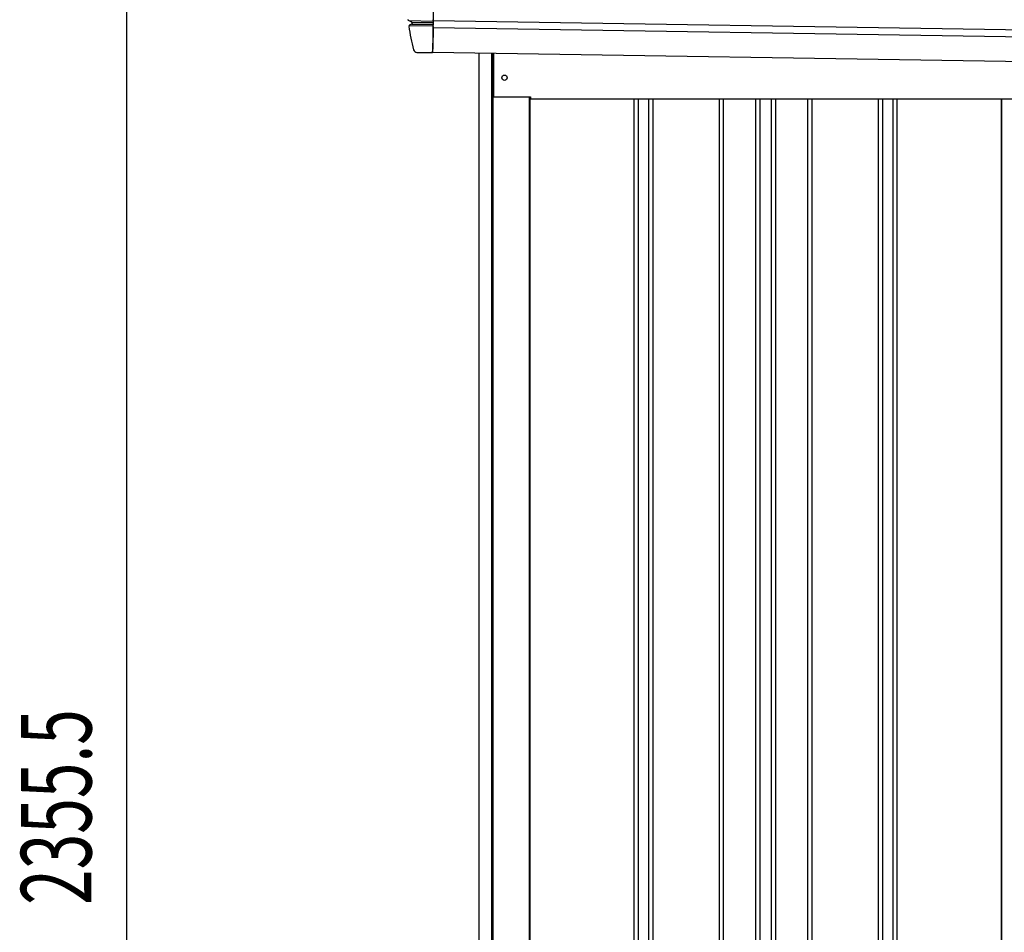
# Model space of a CAD drawing. Extents: x 543 to 20719, y 226 to 14052.
# Drawn here: x 4921 to 6318, y 11770 to 13065 of the extents above; entities that cross this region are included whole.
import ezdxf

# ---------------------------------------------------------------- set-up
doc = ezdxf.new("R2010")
doc.units = 0
doc.header["$LTSCALE"] = 50
doc.header["$MEASUREMENT"] = 0
for name, color, linetype in [('SUNPOU', 4, 'CONTINUOUS'), ('上枠左右A1_5', 1, 'CONTINUOUS'), ('壁パネル', 2, 'CONTINUOUS'), ('柱前', 3, 'CONTINUOUS'), ('間柱', 3, 'CONTINUOUS'), ('鼻隠し前コーナー樹脂', 4, 'CONTINUOUS')]:
    doc.layers.add(name, color=color, linetype=linetype)
doc.styles.add('00', font='ROMANS', dxfattribs={"width": 0.666667, "bigfont": 'BIGFONT'})

msp = doc.modelspace()

# ---------------------------------------------------------------- linework, layer by layer
at = {"layer": 'SUNPOU'}
msp.add_line((5073, 10830.5), (5073, 13135.9), dxfattribs=at)
at = {"layer": '上枠左右A1_5'}
for p, q in [((5509.3, 13158.9), (5507, 13018.9)), ((5507.7, 13063.9), (8551.7, 13015.2)), ((5507.6, 13053.9), (8551.5, 13005.2)), ((5507, 13018.9), (8551, 12970.2)), ((5593.5, 13017.5), (5593.5, 12955.5)), ((5593.5, 12955.5), (5646, 12955.5)), ((5646, 12955.5), (5646, 12952.5)), ((5646, 12952.5), (8416, 12952.5))]:
    msp.add_line(p, q, dxfattribs=at)
msp.add_circle((5609, 12982.5), 3.75, dxfattribs=at)
at = {"layer": '壁パネル'}
for p, q in [((5644.7, 12955.5), (5644.7, 10855.5)), ((5792.6, 12952.5), (5792.6, 10856.5)), ((5798.6, 12952.5), (5798.6, 10856.5)), ((5813.2, 12952.5), (5813.2, 10856.5)), ((5819.2, 12952.5), (5819.2, 10856.5)), ((5913.3, 12952.5), (5913.3, 10856.5)), ((5919.3, 12952.5), (5919.3, 10856.5)), ((5965, 12952.5), (5965, 10856.5)), ((5971, 12952.5), (5971, 10856.5)), ((5987.4, 12952.5), (5987.4, 10856.5)), ((5993.4, 12952.5), (5993.4, 10856.5)), ((6039, 12952.5), (6039, 10856.5)), ((6045, 12952.5), (6045, 10856.5)), ((6139.1, 12952.5), (6139.1, 10856.5)), ((6145.1, 12952.5), (6145.1, 10856.5)), ((6159.7, 12952.5), (6159.7, 10856.5)), ((6165.7, 12952.5), (6165.7, 10856.5)), ((6313.7, 12952.5), (6313.7, 10855.5))]:
    msp.add_line(p, q, dxfattribs=at)
at = {"layer": '柱前'}
for p, q in [((5573, 10805.5), (5573, 13017.9)), ((5591, 11146.1), (5591, 13017.5)), ((5593, 11146.1), (5593, 13017.5)), ((5644, 12955.5), (5644, 10855.5))]:
    msp.add_line(p, q, dxfattribs=at)
at = {"layer": '間柱'}
msp.add_line((6314.3, 10855.5), (6314.3, 12952.5), dxfattribs=at)
at = {"layer": '鼻隠し前コーナー樹脂', "linetype": 'Continuous'}
for p, q in [((5473.4, 13063.5), (5507.7, 13062.9)), ((5473.4, 13063.5), (5477.1, 13061.8)), ((5477.5, 13061.5), (5506.8, 13061)), ((5477.7, 13061), (5477.7, 13061)), ((5507.7, 13062.9), (5507.7, 13064.8)), ((5507.7, 13064.8), (5507.7, 13064.8)), ((5507.7, 13062.9), (5507.7, 13061.3)), ((5507.7, 13060.4), (5507.7, 13061.3)), ((5507.7, 13060.4), (5507.7, 13058.8)), ((5473.3, 13055.4), (5473.3, 13055.4)), ((5473.6, 13056.8), (5506.8, 13056.3)), ((5477.3, 13058.4), (5474.7, 13057.6)), ((5477.7, 13058.7), (5506.8, 13058.3)), ((5507.6, 13055.1), (5507.1, 13023.1)), ((5507.6, 13057.9), (5507.7, 13058.8)), ((5507.6, 13057.9), (5507.6, 13057)), ((5507.6, 13055.1), (5507.6, 13057)), ((5484.8, 13018.4), (5507, 13018.1)), ((5507, 13018.1), (5507.1, 13023.1))]:
    msp.add_line(p, q, dxfattribs=at)
at = {"layer": '鼻隠し前コーナー樹脂'}
msp.add_polyline3d([(5473.4, 13063.4, 0), (5473.4, 13063.4, 0), (5473.4, 13063.4, 0), (5473.4, 13063.4, 0), (5473.4, 13063.4, 0), (5473.3, 13063.4, 0), (5473.3, 13063.4, 0), (5473.3, 13063.4, 0), (5473.3, 13063.4, 0), (5473.3, 13063.4, 0), (5473.3, 13063.5, 0), (5473.3, 13063.5, 0), (5473.3, 13063.5, 0), (5473.3, 13063.5, 0), (5473.3, 13063.5, 0), (5473.3, 13063.5, 0), (5473.3, 13063.5, 0), (5473.3, 13063.5, 0), (5473.3, 13063.5, 0), (5473.3, 13063.5, 0), (5473.3, 13063.5, 0), (5473.3, 13063.5, 0), (5473.3, 13063.5, 0), (5473.2, 13063.5, 0), (5473.2, 13063.5, 0), (5473.2, 13063.5, 0), (5473.2, 13063.5, 0), (5473.2, 13063.5, 0), (5473.2, 13063.5, 0), (5473.2, 13063.5, 0), (5473.2, 13063.5, 0), (5473.2, 13063.5, 0), (5473.2, 13063.5, 0), (5473.2, 13063.5, 0), (5473.2, 13063.5, 0), (5473.2, 13063.5, 0), (5473.2, 13063.5, 0), (5473.2, 13063.5, 0), (5473.2, 13063.5, 0), (5473.2, 13063.5, 0), (5473.2, 13063.5, 0), (5473.1, 13063.5, 0), (5473.1, 13063.5, 0), (5473.1, 13063.6, 0), (5473.1, 13063.6, 0), (5473.1, 13063.6, 0), (5473.1, 13063.6, 0), (5473.1, 13063.6, 0), (5473.1, 13063.6, 0), (5473.1, 13063.6, 0), (5473.1, 13063.6, 0), (5473.1, 13063.6, 0), (5473.1, 13063.6, 0), (5473.1, 13063.6, 0), (5473.1, 13063.6, 0), (5473.1, 13063.6, 0), (5473.1, 13063.6, 0), (5473.1, 13063.6, 0), (5473.1, 13063.6, 0), (5473, 13063.6, 0), (5473, 13063.6, 0), (5473, 13063.6, 0), (5473, 13063.6, 0), (5473, 13063.6, 0), (5473, 13063.6, 0), (5473, 13063.6, 0), (5473, 13063.6, 0), (5473, 13063.6, 0), (5473, 13063.6, 0), (5473, 13063.6, 0), (5473, 13063.6, 0), (5473, 13063.7, 0), (5473, 13063.7, 0), (5473, 13063.7, 0), (5473, 13063.7, 0), (5473, 13063.7, 0), (5473, 13063.7, 0), (5473, 13063.7, 0), (5473, 13063.7, 0), (5472.9, 13063.7, 0), (5472.9, 13063.7, 0), (5472.9, 13063.7, 0), (5472.9, 13063.7, 0), (5472.9, 13063.7, 0), (5472.9, 13063.7, 0), (5472.9, 13063.7, 0), (5472.9, 13063.7, 0), (5472.9, 13063.7, 0), (5472.9, 13063.7, 0), (5472.9, 13063.7, 0), (5472.9, 13063.7, 0), (5472.9, 13063.7, 0), (5472.9, 13063.7, 0), (5472.9, 13063.7, 0), (5472.9, 13063.7, 0), (5472.9, 13063.8, 0), (5472.9, 13063.8, 0), (5472.9, 13063.8, 0), (5472.9, 13063.8, 0), (5472.9, 13063.8, 0), (5472.9, 13063.8, 0), (5472.8, 13063.8, 0), (5472.8, 13063.8, 0), (5472.8, 13063.8, 0), (5472.8, 13063.8, 0), (5472.8, 13063.8, 0), (5472.8, 13063.8, 0), (5472.8, 13063.8, 0), (5472.8, 13063.8, 0), (5472.8, 13063.8, 0), (5472.8, 13063.8, 0), (5472.8, 13063.8, 0), (5472.8, 13063.8, 0), (5472.8, 13063.8, 0), (5472.8, 13063.8, 0), (5472.8, 13063.8, 0), (5472.8, 13063.8, 0), (5472.8, 13063.9, 0), (5472.8, 13063.9, 0), (5472.8, 13063.9, 0), (5472.8, 13063.9, 0), (5472.8, 13063.9, 0), (5472.8, 13063.9, 0), (5472.7, 13063.9, 0), (5472.7, 13063.9, 0), (5472.7, 13063.9, 0), (5472.7, 13063.9, 0), (5472.7, 13063.9, 0), (5472.7, 13063.9, 0), (5472.7, 13063.9, 0), (5472.7, 13063.9, 0), (5472.7, 13063.9, 0), (5472.7, 13063.9, 0), (5472.7, 13063.9, 0), (5472.7, 13063.9, 0), (5472.7, 13063.9, 0), (5472.7, 13063.9, 0), (5472.7, 13063.9, 0), (5472.7, 13063.9, 0), (5472.7, 13064, 0), (5472.7, 13064, 0), (5472.7, 13064, 0), (5472.7, 13064, 0), (5472.7, 13064, 0), (5472.7, 13064, 0), (5472.7, 13064, 0), (5472.7, 13064, 0), (5472.6, 13064, 0), (5472.6, 13064, 0), (5472.6, 13064, 0), (5472.6, 13064, 0), (5472.6, 13064, 0), (5472.6, 13064, 0), (5472.6, 13064, 0), (5472.6, 13064, 0), (5472.6, 13064, 0), (5472.6, 13064, 0), (5472.6, 13064, 0), (5472.6, 13064, 0), (5472.6, 13064.1, 0), (5472.6, 13064.1, 0), (5472.6, 13064.1, 0), (5472.6, 13064.1, 0), (5472.6, 13064.1, 0), (5472.6, 13064.1, 0), (5472.6, 13064.1, 0), (5472.6, 13064.1, 0), (5472.6, 13064.1, 0), (5472.6, 13064.1, 0), (5472.6, 13064.1, 0), (5472.6, 13064.1, 0), (5472.6, 13064.1, 0), (5472.6, 13064.1, 0), (5472.6, 13064.1, 0), (5472.5, 13064.1, 0), (5472.5, 13064.1, 0), (5472.5, 13064.1, 0), (5472.5, 13064.1, 0), (5472.5, 13064.2, 0), (5472.5, 13064.2, 0), (5472.5, 13064.2, 0), (5472.5, 13064.2, 0), (5472.5, 13064.2, 0), (5472.5, 13064.2, 0), (5472.5, 13064.2, 0), (5472.5, 13064.2, 0), (5472.5, 13064.2, 0), (5472.5, 13064.2, 0), (5472.5, 13064.2, 0), (5472.5, 13064.2, 0), (5472.5, 13064.2, 0), (5472.5, 13064.2, 0), (5472.5, 13064.2, 0), (5472.5, 13064.2, 0), (5472.5, 13064.2, 0), (5472.5, 13064.2, 0), (5472.5, 13064.3, 0), (5472.5, 13064.3, 0), (5472.5, 13064.3, 0), (5472.5, 13064.3, 0), (5472.5, 13064.3, 0), (5472.5, 13064.3, 0), (5472.5, 13064.3, 0), (5472.5, 13064.3, 0), (5472.5, 13064.3, 0), (5472.5, 13064.3, 0), (5472.4, 13064.3, 0), (5472.4, 13064.3, 0), (5472.4, 13064.3, 0), (5472.4, 13064.3, 0), (5472.4, 13064.3, 0), (5472.4, 13064.3, 0), (5472.4, 13064.3, 0), (5472.4, 13064.3, 0), (5472.4, 13064.4, 0), (5472.4, 13064.4, 0), (5472.4, 13064.4, 0), (5472.4, 13064.4, 0), (5472.4, 13064.4, 0), (5472.4, 13064.4, 0), (5472.4, 13064.4, 0), (5472.4, 13064.4, 0), (5472.4, 13064.4, 0), (5472.4, 13064.4, 0), (5472.4, 13064.4, 0), (5472.4, 13064.4, 0), (5472.4, 13064.4, 0), (5472.4, 13064.4, 0), (5472.4, 13064.4, 0), (5472.4, 13064.4, 0), (5472.4, 13064.4, 0), (5472.4, 13064.5, 0), (5472.4, 13064.5, 0), (5472.4, 13064.5, 0), (5472.4, 13064.5, 0), (5472.4, 13064.5, 0), (5472.4, 13064.5, 0), (5472.4, 13064.5, 0), (5472.4, 13064.5, 0), (5472.4, 13064.5, 0), (5472.4, 13064.5, 0), (5472.4, 13064.5, 0), (5472.4, 13064.5, 0), (5472.4, 13064.5, 0), (5472.4, 13064.5, 0), (5472.3, 13064.5, 0), (5472.3, 13064.5, 0), (5472.3, 13064.5, 0), (5472.3, 13064.6, 0), (5472.3, 13064.6, 0), (5472.3, 13064.6, 0), (5472.3, 13064.6, 0), (5472.3, 13064.6, 0), (5472.3, 13064.6, 0), (5472.3, 13064.6, 0), (5472.3, 13064.6, 0), (5472.3, 13064.6, 0), (5472.3, 13064.6, 0), (5472.3, 13064.6, 0), (5472.3, 13064.6, 0), (5472.3, 13064.6, 0), (5472.3, 13064.6, 0), (5472.3, 13064.6, 0), (5472.3, 13064.6, 0), (5472.3, 13064.6, 0), (5472.3, 13064.7, 0), (5472.3, 13064.7, 0), (5472.3, 13064.7, 0), (5472.3, 13064.7, 0), (5472.3, 13064.7, 0), (5472.3, 13064.7, 0), (5472.3, 13064.7, 0), (5472.3, 13064.7, 0), (5472.3, 13064.7, 0), (5472.3, 13064.7, 0), (5472.3, 13064.7, 0), (5472.3, 13064.7, 0), (5472.3, 13064.7, 0), (5472.3, 13064.7, 0), (5472.3, 13064.7, 0), (5472.3, 13064.7, 0), (5472.3, 13064.8, 0), (5472.3, 13064.8, 0), (5472.3, 13064.8, 0), (5472.3, 13064.8, 0), (5472.3, 13064.8, 0), (5472.3, 13064.8, 0), (5472.3, 13064.8, 0), (5472.3, 13064.8, 0), (5472.3, 13064.8, 0), (5472.3, 13064.8, 0), (5472.3, 13064.8, 0), (5472.3, 13064.8, 0), (5472.3, 13064.8, 0), (5472.3, 13064.8, 0), (5472.3, 13064.8, 0), (5472.3, 13064.8, 0), (5472.3, 13064.8, 0), (5472.3, 13064.9, 0)], dxfattribs=at)
at = {"layer": '鼻隠し前コーナー樹脂', "linetype": 'Continuous'}
for centre, radius, start, end in [((5476.7, 13060.9), 1, 6.3996, 65.6717), ((5722.1, 13088.4), 246, 186.3989, 186.775), ((5475.3, 13055.7), 2, 106.3072, 187.5514), ((5722.1, 13088.4), 251, 187.5572, 195.3152), ((5476.9, 13059.3), 1, 286.3072, 6.775), ((5484.9, 13023.4), 5, 195.3152, 269.0833)]:
    msp.add_arc(centre, radius, start, end, dxfattribs=at)

# ---------------------------------------------------------------- texts
at = {"layer": 'SUNPOU', "style": '00', "width": 0.666667}
msp.add_text('2355.5', height=100, rotation=90, dxfattribs=at).set_placement((5023, 11808.6))

doc.saveas('drawing.dxf')
